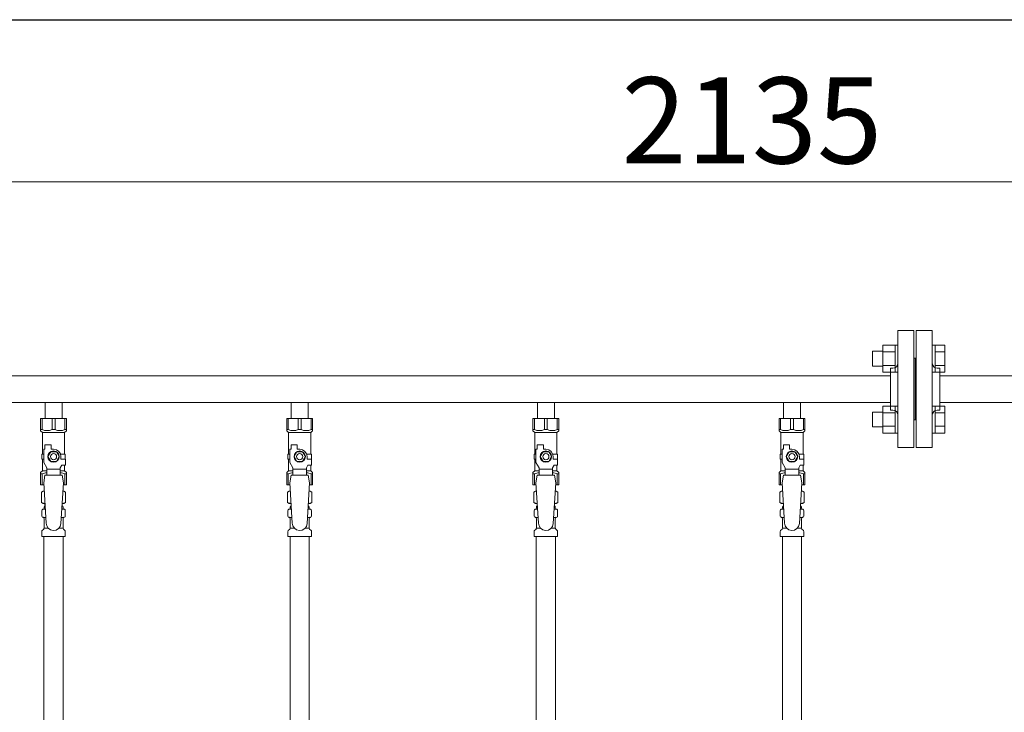
# Model space of a CAD drawing. Units: millimetres. Extents: x 3687 to 15454, y 2950 to 10075.
# Drawn here: x 6817 to 7617, y 4487 to 5050 of the extents above; entities that cross this region are included whole.
import ezdxf

# ---------------------------------------------------------------- set-up
doc = ezdxf.new("R2010")
doc.units = ezdxf.units.MM
doc.linetypes.add('実線', pattern=[0])
doc.layers.add('NoLayerName_010', color=7, linetype='Continuous')
doc.layers.add('図面枠', color=7, linetype='Continuous', lineweight=50)
doc.styles.get("Standard").update_dxf_attribs({"font": 'simplex.shx', "bigfont": 'bigfont.shx'})

msp = doc.modelspace()

# ---------------------------------------------------------------- linework, layer by layer
at = {"color": 7, "linetype": '実線', "lineweight": 9, "ltscale": 0.001}
msp.add_line((6384.02, 4917.8), (8439.02, 4917.8), dxfattribs=at)
at = {"color": 3, "lineweight": 9}
for p, q in [((7530.02, 4702.08), (7530.02, 4797.08)), ((7543.02, 4797.08), (7530.02, 4797.08)), ((7543.02, 4702.08), (7543.02, 4797.08)), ((7545.02, 4702.08), (7545.02, 4797.08)), ((7545.02, 4797.08), (7558.02, 4797.08)), ((7558.02, 4702.08), (7558.02, 4797.08)), ((7544.02, 4774.58), (7543.02, 4774.58)), ((7544.02, 4774.58), (7544.02, 4724.58)), ((7544.02, 4774.58), (7544.02, 4724.58)), ((7544.02, 4774.58), (7545.02, 4774.58)), ((6564.02, 4760.43), (7524.02, 4760.43)), ((7524.02, 4732.58), (7524.02, 4766.58)), ((7524.02, 4766.58), (7526.02, 4766.58)), ((7564.02, 4766.58), (7562.02, 4766.58)), ((7564.02, 4732.58), (7564.02, 4766.58)), ((7564.02, 4760.43), (8477.02, 4760.43)), ((6564.02, 4738.73), (7524.02, 4738.73)), ((6837.12, 4738.73), (6837.12, 4725.73)), ((6837.12, 4738.73), (6850.92, 4738.73)), ((6850.92, 4738.73), (6850.92, 4725.73)), ((7037.12, 4738.73), (7037.12, 4725.73)), ((7037.12, 4738.73), (7050.92, 4738.73)), ((7050.92, 4738.73), (7050.92, 4725.73)), ((7237.12, 4738.73), (7237.12, 4725.73)), ((7237.12, 4738.73), (7250.92, 4738.73)), ((7250.92, 4738.73), (7250.92, 4725.73)), ((7437.12, 4738.73), (7437.12, 4725.73)), ((7437.12, 4738.73), (7450.92, 4738.73)), ((7450.92, 4738.73), (7450.92, 4725.73)), ((7564.02, 4738.73), (8477.02, 4738.73)), ((7524.02, 4732.58), (7526.02, 4732.58)), ((7564.02, 4732.58), (7562.02, 4732.58)), ((6833.52, 4725.73), (6854.52, 4725.73)), ((6833.52, 4715.73), (6833.52, 4725.73)), ((6834.71, 4716.73), (6834.71, 4725.73)), ((6842.83, 4716.73), (6842.83, 4725.73)), ((6845.21, 4716.73), (6845.21, 4725.73)), ((6853.33, 4716.73), (6853.33, 4725.73)), ((6854.52, 4715.73), (6854.52, 4725.73)), ((7033.52, 4725.73), (7054.52, 4725.73)), ((7033.52, 4715.73), (7033.52, 4725.73)), ((7034.71, 4716.73), (7034.71, 4725.73)), ((7042.83, 4716.73), (7042.83, 4725.73)), ((7045.21, 4716.73), (7045.21, 4725.73)), ((7053.33, 4716.73), (7053.33, 4725.73)), ((7054.52, 4715.73), (7054.52, 4725.73)), ((7233.52, 4725.73), (7254.52, 4725.73)), ((7233.52, 4715.73), (7233.52, 4725.73)), ((7234.71, 4716.73), (7234.71, 4725.73)), ((7242.83, 4716.73), (7242.83, 4725.73)), ((7245.21, 4716.73), (7245.21, 4725.73)), ((7253.33, 4716.73), (7253.33, 4725.73)), ((7254.52, 4715.73), (7254.52, 4725.73)), ((7433.52, 4725.73), (7454.52, 4725.73)), ((7433.52, 4715.73), (7433.52, 4725.73)), ((7434.71, 4716.73), (7434.71, 4725.73)), ((7442.83, 4716.73), (7442.83, 4725.73)), ((7445.21, 4716.73), (7445.21, 4725.73)), ((7453.33, 4716.73), (7453.33, 4725.73)), ((7454.52, 4715.73), (7454.52, 4725.73)), ((7544.02, 4724.58), (7543.02, 4724.58)), ((7544.02, 4724.58), (7545.02, 4724.58)), ((6834.71, 4716.73), (6833.52, 4716.73)), ((6833.52, 4715.73), (6835.02, 4714.23)), ((6835.02, 4696.73), (6835.02, 4714.23)), ((6835.02, 4714.23), (6853.02, 4714.23)), ((6842.83, 4716.73), (6845.21, 4716.73)), ((6854.52, 4715.73), (6853.02, 4714.23)), ((6853.02, 4696.73), (6853.02, 4714.23)), ((6853.33, 4716.73), (6854.52, 4716.73)), ((7034.71, 4716.73), (7033.52, 4716.73)), ((7033.52, 4715.73), (7035.02, 4714.23)), ((7035.02, 4696.73), (7035.02, 4714.23)), ((7035.02, 4714.23), (7053.02, 4714.23)), ((7042.83, 4716.73), (7045.21, 4716.73)), ((7054.52, 4715.73), (7053.02, 4714.23)), ((7053.02, 4696.73), (7053.02, 4714.23)), ((7053.33, 4716.73), (7054.52, 4716.73)), ((7234.71, 4716.73), (7233.52, 4716.73)), ((7233.52, 4715.73), (7235.02, 4714.23)), ((7235.02, 4696.73), (7235.02, 4714.23)), ((7235.02, 4714.23), (7253.02, 4714.23)), ((7242.83, 4716.73), (7245.21, 4716.73)), ((7254.52, 4715.73), (7253.02, 4714.23)), ((7253.02, 4696.73), (7253.02, 4714.23)), ((7253.33, 4716.73), (7254.52, 4716.73)), ((7434.71, 4716.73), (7433.52, 4716.73)), ((7433.52, 4715.73), (7435.02, 4714.23)), ((7435.02, 4696.73), (7435.02, 4714.23)), ((7435.02, 4714.23), (7453.02, 4714.23)), ((7442.83, 4716.73), (7445.21, 4716.73)), ((7454.52, 4715.73), (7453.02, 4714.23)), ((7453.02, 4696.73), (7453.02, 4714.23)), ((7453.33, 4716.73), (7454.52, 4716.73)), ((6837.02, 4700.73), (6837.02, 4704.33)), ((6837.02, 4704.33), (6842.02, 4704.33)), ((6842.02, 4700.73), (6842.02, 4704.33)), ((7037.02, 4700.73), (7037.02, 4704.33)), ((7037.02, 4704.33), (7042.02, 4704.33)), ((7042.02, 4700.73), (7042.02, 4704.33)), ((7237.02, 4700.73), (7237.02, 4704.33)), ((7237.02, 4704.33), (7242.02, 4704.33)), ((7242.02, 4700.73), (7242.02, 4704.33)), ((7437.02, 4700.73), (7437.02, 4704.33)), ((7437.02, 4704.33), (7442.02, 4704.33)), ((7442.02, 4700.73), (7442.02, 4704.33)), ((6836.02, 4696.73), (6834.52, 4696.73)), ((6834.52, 4696.73), (6834.52, 4692.73)), ((6836.02, 4689.98), (6836.02, 4700.73)), ((6837.02, 4700.73), (6836.02, 4700.73)), ((6841.71, 4698.73), (6839.4, 4694.73)), ((6846.33, 4698.73), (6841.71, 4698.73)), ((6844.02, 4700.73), (6842.02, 4700.73)), ((6848.64, 4694.73), (6846.33, 4698.73)), ((6849.68, 4696.73), (6853.52, 4696.73)), ((6853.52, 4696.73), (6853.52, 4692.73)), ((6853.52, 4696.73), (6853.52, 4692.73)), ((7036.02, 4696.73), (7034.52, 4696.73)), ((7034.52, 4696.73), (7034.52, 4692.73)), ((7036.02, 4689.98), (7036.02, 4700.73)), ((7037.02, 4700.73), (7036.02, 4700.73)), ((7041.71, 4698.73), (7039.4, 4694.73)), ((7046.33, 4698.73), (7041.71, 4698.73)), ((7044.02, 4700.73), (7042.02, 4700.73)), ((7048.64, 4694.73), (7046.33, 4698.73)), ((7049.68, 4696.73), (7053.52, 4696.73)), ((7053.52, 4696.73), (7053.52, 4692.73)), ((7053.52, 4696.73), (7053.52, 4692.73)), ((7236.02, 4696.73), (7234.52, 4696.73)), ((7234.52, 4696.73), (7234.52, 4692.73)), ((7236.02, 4689.98), (7236.02, 4700.73)), ((7237.02, 4700.73), (7236.02, 4700.73)), ((7241.71, 4698.73), (7239.4, 4694.73)), ((7246.33, 4698.73), (7241.71, 4698.73)), ((7244.02, 4700.73), (7242.02, 4700.73)), ((7248.64, 4694.73), (7246.33, 4698.73)), ((7249.68, 4696.73), (7253.52, 4696.73)), ((7253.52, 4696.73), (7253.52, 4692.73)), ((7253.52, 4696.73), (7253.52, 4692.73)), ((7436.02, 4696.73), (7434.52, 4696.73)), ((7434.52, 4696.73), (7434.52, 4692.73)), ((7436.02, 4689.98), (7436.02, 4700.73)), ((7437.02, 4700.73), (7436.02, 4700.73)), ((7441.71, 4698.73), (7439.4, 4694.73)), ((7446.33, 4698.73), (7441.71, 4698.73)), ((7444.02, 4700.73), (7442.02, 4700.73)), ((7448.64, 4694.73), (7446.33, 4698.73)), ((7449.68, 4696.73), (7453.52, 4696.73)), ((7453.52, 4696.73), (7453.52, 4692.73)), ((7453.52, 4696.73), (7453.52, 4692.73)), ((7530.02, 4702.08), (7543.02, 4702.08)), ((7558.02, 4702.08), (7545.02, 4702.08)), ((6834.52, 4692.73), (6836.02, 4692.73)), ((6835.02, 4683.23), (6835.02, 4692.73)), ((6838.52, 4685.65), (6836.02, 4689.98)), ((6839.4, 4694.73), (6841.71, 4690.73)), ((6841.71, 4690.73), (6846.33, 4690.73)), ((6846.33, 4690.73), (6848.64, 4694.73)), ((6850.02, 4694.73), (6850.02, 4692.73)), ((6853.62, 4692.73), (6850.02, 4692.73)), ((6853.62, 4687.73), (6853.62, 4692.73)), ((7034.52, 4692.73), (7036.02, 4692.73)), ((7035.02, 4683.23), (7035.02, 4692.73)), ((7038.52, 4685.65), (7036.02, 4689.98)), ((7039.4, 4694.73), (7041.71, 4690.73)), ((7041.71, 4690.73), (7046.33, 4690.73)), ((7046.33, 4690.73), (7048.64, 4694.73)), ((7050.02, 4694.73), (7050.02, 4692.73)), ((7053.62, 4692.73), (7050.02, 4692.73)), ((7053.62, 4687.73), (7053.62, 4692.73)), ((7234.52, 4692.73), (7236.02, 4692.73)), ((7235.02, 4683.23), (7235.02, 4692.73)), ((7238.52, 4685.65), (7236.02, 4689.98)), ((7239.4, 4694.73), (7241.71, 4690.73)), ((7241.71, 4690.73), (7246.33, 4690.73)), ((7246.33, 4690.73), (7248.64, 4694.73)), ((7250.02, 4694.73), (7250.02, 4692.73)), ((7253.62, 4692.73), (7250.02, 4692.73)), ((7253.62, 4687.73), (7253.62, 4692.73)), ((7434.52, 4692.73), (7436.02, 4692.73)), ((7435.02, 4683.23), (7435.02, 4692.73)), ((7438.52, 4685.65), (7436.02, 4689.98)), ((7439.4, 4694.73), (7441.71, 4690.73)), ((7441.71, 4690.73), (7446.33, 4690.73)), ((7446.33, 4690.73), (7448.64, 4694.73)), ((7450.02, 4694.73), (7450.02, 4692.73)), ((7453.62, 4692.73), (7450.02, 4692.73)), ((7453.62, 4687.73), (7453.62, 4692.73)), ((6833.52, 4681.73), (6835.02, 4683.23)), ((6833.52, 4681.73), (6833.52, 4671.73)), ((6834.71, 4680.73), (6833.52, 4680.73)), ((6834.71, 4680.73), (6834.71, 4671.73)), ((6835.02, 4683.23), (6838.52, 4683.23)), ((6838.52, 4679.74), (6838.52, 4685.65)), ((6849.52, 4684.51), (6838.52, 4684.51)), ((6849.52, 4685.65), (6850.72, 4687.73)), ((6849.52, 4679.74), (6849.52, 4685.65)), ((6849.52, 4683.23), (6853.02, 4683.23)), ((6853.62, 4687.73), (6850.72, 4687.73)), ((6853.02, 4683.23), (6853.02, 4687.73)), ((6854.52, 4681.73), (6853.02, 4683.23)), ((6853.33, 4680.73), (6853.33, 4671.73)), ((6853.33, 4680.73), (6854.52, 4680.73)), ((6854.52, 4681.73), (6854.52, 4671.73)), ((7033.52, 4681.73), (7035.02, 4683.23)), ((7033.52, 4681.73), (7033.52, 4671.73)), ((7034.71, 4680.73), (7033.52, 4680.73)), ((7034.71, 4680.73), (7034.71, 4671.73)), ((7035.02, 4683.23), (7038.52, 4683.23)), ((7038.52, 4679.74), (7038.52, 4685.65)), ((7049.52, 4684.51), (7038.52, 4684.51)), ((7049.52, 4685.65), (7050.72, 4687.73)), ((7049.52, 4679.74), (7049.52, 4685.65)), ((7049.52, 4683.23), (7053.02, 4683.23)), ((7053.62, 4687.73), (7050.72, 4687.73)), ((7053.02, 4683.23), (7053.02, 4687.73)), ((7054.52, 4681.73), (7053.02, 4683.23)), ((7053.33, 4680.73), (7053.33, 4671.73)), ((7053.33, 4680.73), (7054.52, 4680.73)), ((7054.52, 4681.73), (7054.52, 4671.73)), ((7233.52, 4681.73), (7235.02, 4683.23)), ((7233.52, 4681.73), (7233.52, 4671.73)), ((7234.71, 4680.73), (7233.52, 4680.73)), ((7234.71, 4680.73), (7234.71, 4671.73)), ((7235.02, 4683.23), (7238.52, 4683.23)), ((7238.52, 4679.74), (7238.52, 4685.65)), ((7249.52, 4684.51), (7238.52, 4684.51)), ((7249.52, 4685.65), (7250.72, 4687.73)), ((7249.52, 4679.74), (7249.52, 4685.65)), ((7249.52, 4683.23), (7253.02, 4683.23)), ((7253.62, 4687.73), (7250.72, 4687.73)), ((7253.02, 4683.23), (7253.02, 4687.73)), ((7254.52, 4681.73), (7253.02, 4683.23)), ((7253.33, 4680.73), (7253.33, 4671.73)), ((7253.33, 4680.73), (7254.52, 4680.73)), ((7254.52, 4681.73), (7254.52, 4671.73)), ((7433.52, 4681.73), (7435.02, 4683.23)), ((7433.52, 4681.73), (7433.52, 4671.73)), ((7434.71, 4680.73), (7433.52, 4680.73)), ((7434.71, 4680.73), (7434.71, 4671.73)), ((7435.02, 4683.23), (7438.52, 4683.23)), ((7438.52, 4679.74), (7438.52, 4685.65)), ((7449.52, 4684.51), (7438.52, 4684.51)), ((7449.52, 4685.65), (7450.72, 4687.73)), ((7449.52, 4679.74), (7449.52, 4685.65)), ((7449.52, 4683.23), (7453.02, 4683.23)), ((7453.62, 4687.73), (7450.72, 4687.73)), ((7453.02, 4683.23), (7453.02, 4687.73)), ((7454.52, 4681.73), (7453.02, 4683.23)), ((7453.33, 4680.73), (7453.33, 4671.73)), ((7453.33, 4680.73), (7454.52, 4680.73)), ((7454.52, 4681.73), (7454.52, 4671.73)), ((6837.02, 4679.73), (6836.02, 4673.53)), ((6836.02, 4673.53), (6838.02, 4640.73)), ((6851.02, 4679.74), (6837.02, 4679.74)), ((6852.02, 4673.53), (6850.01, 4640.36)), ((6851.02, 4679.73), (6852.02, 4673.53)), ((7037.02, 4679.73), (7036.02, 4673.53)), ((7036.02, 4673.53), (7038.02, 4640.73)), ((7051.02, 4679.74), (7037.02, 4679.74)), ((7052.02, 4673.53), (7050.01, 4640.36)), ((7051.02, 4679.73), (7052.02, 4673.53)), ((7237.02, 4679.73), (7236.02, 4673.53)), ((7236.02, 4673.53), (7238.02, 4640.73)), ((7251.02, 4679.74), (7237.02, 4679.74)), ((7252.02, 4673.53), (7250.01, 4640.36)), ((7251.02, 4679.73), (7252.02, 4673.53)), ((7437.02, 4679.73), (7436.02, 4673.53)), ((7436.02, 4673.53), (7438.02, 4640.73)), ((7451.02, 4679.74), (7437.02, 4679.74)), ((7452.02, 4673.53), (7450.01, 4640.36)), ((7451.02, 4679.73), (7452.02, 4673.53)), ((6833.52, 4671.73), (6836.13, 4671.73)), ((6834.2, 4665.97), (6835.52, 4666.73)), ((6834.2, 4665.97), (6834.2, 4657.48)), ((6835.52, 4666.73), (6836.43, 4666.73)), ((6835.52, 4666.73), (6836.43, 4666.73)), ((6851.61, 4666.73), (6852.52, 4666.73)), ((6851.61, 4666.73), (6852.52, 4666.73)), ((6851.91, 4671.73), (6854.52, 4671.73)), ((6853.83, 4665.97), (6852.52, 4666.73)), ((6853.83, 4665.97), (6853.83, 4657.48)), ((7033.52, 4671.73), (7036.13, 4671.73)), ((7034.2, 4665.97), (7035.52, 4666.73)), ((7034.2, 4665.97), (7034.2, 4657.48)), ((7035.52, 4666.73), (7036.43, 4666.73)), ((7035.52, 4666.73), (7036.43, 4666.73)), ((7051.61, 4666.73), (7052.52, 4666.73)), ((7051.61, 4666.73), (7052.52, 4666.73)), ((7051.91, 4671.73), (7054.52, 4671.73)), ((7053.83, 4665.97), (7052.52, 4666.73)), ((7053.83, 4665.97), (7053.83, 4657.48)), ((7233.52, 4671.73), (7236.13, 4671.73)), ((7234.2, 4665.97), (7235.52, 4666.73)), ((7234.2, 4665.97), (7234.2, 4657.48)), ((7235.52, 4666.73), (7236.43, 4666.73)), ((7235.52, 4666.73), (7236.43, 4666.73)), ((7251.61, 4666.73), (7252.52, 4666.73)), ((7251.61, 4666.73), (7252.52, 4666.73)), ((7251.91, 4671.73), (7254.52, 4671.73)), ((7253.83, 4665.97), (7252.52, 4666.73)), ((7253.83, 4665.97), (7253.83, 4657.48)), ((7433.52, 4671.73), (7436.13, 4671.73)), ((7434.2, 4665.97), (7435.52, 4666.73)), ((7434.2, 4665.97), (7434.2, 4657.48)), ((7435.52, 4666.73), (7436.43, 4666.73)), ((7435.52, 4666.73), (7436.43, 4666.73)), ((7451.61, 4666.73), (7452.52, 4666.73)), ((7451.61, 4666.73), (7452.52, 4666.73)), ((7451.91, 4671.73), (7454.52, 4671.73)), ((7453.83, 4665.97), (7452.52, 4666.73)), ((7453.83, 4665.97), (7453.83, 4657.48)), ((6834.2, 4657.48), (6835.52, 4656.73)), ((6835.52, 4656.73), (6837.04, 4656.73)), ((6837.02, 4656.23), (6837.02, 4654.73)), ((6851, 4656.73), (6852.52, 4656.73)), ((6851.02, 4656.23), (6851.02, 4654.73)), ((6853.83, 4657.48), (6852.52, 4656.73)), ((7034.2, 4657.48), (7035.52, 4656.73)), ((7035.52, 4656.73), (7037.04, 4656.73)), ((7037.02, 4656.23), (7037.02, 4654.73)), ((7051, 4656.73), (7052.52, 4656.73)), ((7051.02, 4656.23), (7051.02, 4654.73)), ((7053.83, 4657.48), (7052.52, 4656.73)), ((7234.2, 4657.48), (7235.52, 4656.73)), ((7235.52, 4656.73), (7237.04, 4656.73)), ((7237.02, 4656.23), (7237.02, 4654.73)), ((7251, 4656.73), (7252.52, 4656.73)), ((7251.02, 4656.23), (7251.02, 4654.73)), ((7253.83, 4657.48), (7252.52, 4656.73)), ((7434.2, 4657.48), (7435.52, 4656.73)), ((7435.52, 4656.73), (7437.04, 4656.73)), ((7437.02, 4656.23), (7437.02, 4654.73)), ((7451, 4656.73), (7452.52, 4656.73)), ((7451.02, 4656.23), (7451.02, 4654.73)), ((7453.83, 4657.48), (7452.52, 4656.73)), ((6834.47, 4646.49), (6834.47, 4650.96)), ((6835.21, 4651.93), (6835.58, 4652.03)), ((6835.58, 4652.03), (6837.33, 4652.03)), ((6836.32, 4652.99), (6836.32, 4653.73)), ((6837.02, 4654.73), (6837.17, 4654.73)), ((6850.72, 4652.03), (6852.46, 4652.03)), ((6850.88, 4654.73), (6851.02, 4654.73)), ((6851.72, 4652.99), (6851.72, 4653.73)), ((6852.83, 4651.93), (6852.46, 4652.03)), ((6853.57, 4646.49), (6853.57, 4650.96)), ((7034.47, 4646.49), (7034.47, 4650.96)), ((7035.21, 4651.93), (7035.58, 4652.03)), ((7035.58, 4652.03), (7037.33, 4652.03)), ((7036.32, 4652.99), (7036.32, 4653.73)), ((7037.02, 4654.73), (7037.17, 4654.73)), ((7050.72, 4652.03), (7052.46, 4652.03)), ((7050.88, 4654.73), (7051.02, 4654.73)), ((7051.72, 4652.99), (7051.72, 4653.73)), ((7052.83, 4651.93), (7052.46, 4652.03)), ((7053.57, 4646.49), (7053.57, 4650.96)), ((7234.47, 4646.49), (7234.47, 4650.96)), ((7235.21, 4651.93), (7235.58, 4652.03)), ((7235.58, 4652.03), (7237.33, 4652.03)), ((7236.32, 4652.99), (7236.32, 4653.73)), ((7237.02, 4654.73), (7237.17, 4654.73)), ((7250.72, 4652.03), (7252.46, 4652.03)), ((7250.88, 4654.73), (7251.02, 4654.73)), ((7251.72, 4652.99), (7251.72, 4653.73)), ((7252.83, 4651.93), (7252.46, 4652.03)), ((7253.57, 4646.49), (7253.57, 4650.96)), ((7434.47, 4646.49), (7434.47, 4650.96)), ((7435.21, 4651.93), (7435.58, 4652.03)), ((7435.58, 4652.03), (7437.33, 4652.03)), ((7436.32, 4652.99), (7436.32, 4653.73)), ((7437.02, 4654.73), (7437.17, 4654.73)), ((7450.72, 4652.03), (7452.46, 4652.03)), ((7450.88, 4654.73), (7451.02, 4654.73)), ((7451.72, 4652.99), (7451.72, 4653.73)), ((7452.83, 4651.93), (7452.46, 4652.03)), ((7453.57, 4646.49), (7453.57, 4650.96)), ((6835.21, 4645.52), (6835.58, 4645.42)), ((6835.58, 4645.42), (6837.73, 4645.42)), ((6836.32, 4636.64), (6836.32, 4644.46)), ((6850.31, 4645.42), (6852.46, 4645.42)), ((6851.72, 4636.64), (6851.72, 4644.46)), ((6852.83, 4645.52), (6852.46, 4645.42)), ((7035.21, 4645.52), (7035.58, 4645.42)), ((7035.58, 4645.42), (7037.73, 4645.42)), ((7036.32, 4636.64), (7036.32, 4644.46)), ((7050.31, 4645.42), (7052.46, 4645.42)), ((7051.72, 4636.64), (7051.72, 4644.46)), ((7052.83, 4645.52), (7052.46, 4645.42)), ((7235.21, 4645.52), (7235.58, 4645.42)), ((7235.58, 4645.42), (7237.73, 4645.42)), ((7236.32, 4636.64), (7236.32, 4644.46)), ((7250.31, 4645.42), (7252.46, 4645.42)), ((7251.72, 4636.64), (7251.72, 4644.46)), ((7252.83, 4645.52), (7252.46, 4645.42)), ((7435.21, 4645.52), (7435.58, 4645.42)), ((7435.58, 4645.42), (7437.73, 4645.42)), ((7436.32, 4636.64), (7436.32, 4644.46)), ((7450.31, 4645.42), (7452.46, 4645.42)), ((7451.72, 4636.64), (7451.72, 4644.46)), ((7452.83, 4645.52), (7452.46, 4645.42)), ((6834.47, 4629.73), (6834.47, 4633.96)), ((6834.76, 4634.67), (6836.03, 4635.93)), ((6836.32, 4636.64), (6839.62, 4636.64)), ((6848.41, 4636.64), (6851.72, 4636.64)), ((6853.28, 4634.67), (6852.01, 4635.93)), ((6853.57, 4629.73), (6853.57, 4633.96)), ((7034.47, 4629.73), (7034.47, 4633.96)), ((7034.76, 4634.67), (7036.03, 4635.93)), ((7036.32, 4636.64), (7039.62, 4636.64)), ((7048.41, 4636.64), (7051.72, 4636.64)), ((7053.28, 4634.67), (7052.01, 4635.93)), ((7053.57, 4629.73), (7053.57, 4633.96)), ((7234.47, 4629.73), (7234.47, 4633.96)), ((7234.76, 4634.67), (7236.03, 4635.93)), ((7236.32, 4636.64), (7239.62, 4636.64)), ((7248.41, 4636.64), (7251.72, 4636.64)), ((7253.28, 4634.67), (7252.01, 4635.93)), ((7253.57, 4629.73), (7253.57, 4633.96)), ((7434.47, 4629.73), (7434.47, 4633.96)), ((7434.76, 4634.67), (7436.03, 4635.93)), ((7436.32, 4636.64), (7439.62, 4636.64)), ((7448.41, 4636.64), (7451.72, 4636.64)), ((7453.28, 4634.67), (7452.01, 4635.93)), ((7453.57, 4629.73), (7453.57, 4633.96)), ((6834.47, 4629.73), (6853.57, 4629.73)), ((7034.47, 4629.73), (7053.57, 4629.73)), ((7036.27, 4629.73), (7036.27, 4103.73)), ((7051.77, 4629.73), (7051.77, 4103.73)), ((7234.47, 4629.73), (7253.57, 4629.73)), ((7434.47, 4629.73), (7453.57, 4629.73)), ((7436.27, 4629.73), (7436.27, 4103.73)), ((7451.77, 4629.73), (7451.77, 4103.73))]:
    msp.add_line(p, q, dxfattribs=at)
at = {"color": 6, "linetype": 'Continuous', "lineweight": 9}
for p, q in [((7517.72, 4785.32), (7517.72, 4763.32)), ((7517.72, 4785.29), (7527.72, 4785.29)), ((7527.72, 4785.32), (7527.72, 4763.32)), ((7527.72, 4785.32), (7530.02, 4785.32)), ((7530.02, 4763.32), (7530.02, 4785.32)), ((7560.32, 4785.32), (7558.02, 4785.32)), ((7558.02, 4763.32), (7558.02, 4785.32)), ((7560.32, 4785.32), (7560.32, 4763.32)), ((7568.32, 4785.29), (7560.32, 4785.29)), ((7568.32, 4785.29), (7568.32, 4763.35)), ((7509.32, 4780.32), (7509.32, 4768.32)), ((7509.32, 4780.32), (7517.72, 4780.32)), ((7517.72, 4779.81), (7527.72, 4779.81)), ((7568.32, 4779.81), (7560.32, 4779.81)), ((7509.32, 4768.32), (7517.72, 4768.32)), ((7517.72, 4768.84), (7527.72, 4768.84)), ((7568.32, 4768.84), (7560.32, 4768.84)), ((7517.72, 4763.35), (7527.72, 4763.35)), ((7527.72, 4763.32), (7530.02, 4763.32)), ((7560.32, 4763.32), (7558.02, 4763.32)), ((7568.32, 4763.35), (7560.32, 4763.35)), ((7509.32, 4730.83), (7509.32, 4718.83)), ((7509.32, 4730.83), (7517.72, 4730.83)), ((7517.72, 4735.83), (7517.72, 4713.83)), ((7517.72, 4735.8), (7527.72, 4735.8)), ((7517.72, 4730.31), (7527.72, 4730.31)), ((7527.72, 4735.83), (7527.72, 4713.83)), ((7527.72, 4735.83), (7530.02, 4735.83)), ((7530.02, 4713.83), (7530.02, 4735.83)), ((7560.32, 4735.83), (7558.02, 4735.83)), ((7558.02, 4713.83), (7558.02, 4735.83)), ((7560.32, 4735.83), (7560.32, 4713.83)), ((7568.32, 4735.8), (7560.32, 4735.8)), ((7568.32, 4730.31), (7560.32, 4730.31)), ((7568.32, 4735.8), (7568.32, 4713.86)), ((7509.32, 4718.83), (7517.72, 4718.83)), ((7517.72, 4719.34), (7527.72, 4719.34)), ((7517.72, 4713.86), (7527.72, 4713.86)), ((7527.72, 4713.83), (7530.02, 4713.83)), ((7560.32, 4713.83), (7558.02, 4713.83)), ((7568.32, 4719.34), (7560.32, 4719.34)), ((7568.32, 4713.86), (7560.32, 4713.86))]:
    msp.add_line(p, q, dxfattribs=at)
at = {"color": 3, "lineweight": 9}
for centre, radius in [((6844.02, 4694.73), 4.62), ((6844.02, 4694.73), 2.5), ((7044.02, 4694.73), 4.62), ((7044.02, 4694.73), 2.5), ((7244.02, 4694.73), 4.62), ((7244.02, 4694.73), 2.5), ((7444.02, 4694.73), 4.62), ((7444.02, 4694.73), 2.5)]:
    msp.add_circle(centre, radius, dxfattribs=at)
for centre, radius, start, end in [((7526.02, 4770.58), 4, 270, 0), ((7562.02, 4770.58), 4, 180, 270), ((7526.02, 4728.58), 4, 0, 90), ((7562.02, 4728.58), 4, 90, 180), ((6838.77, 4725.63), 9.79, 245.4827, 294.5173), ((6849.27, 4725.63), 9.79, 245.4827, 294.5173), ((7038.77, 4725.63), 9.79, 245.4827, 294.5173), ((7049.27, 4725.63), 9.79, 245.4827, 294.5173), ((7238.77, 4725.63), 9.79, 245.4827, 294.5173), ((7249.27, 4725.63), 9.79, 245.4827, 294.5173), ((7438.77, 4725.63), 9.79, 245.4827, 294.5173), ((7449.27, 4725.63), 9.79, 245.4827, 294.5173), ((6844.02, 4694.73), 6, 0, 90), ((7044.02, 4694.73), 6, 0, 90), ((7244.02, 4694.73), 6, 0, 90), ((7444.02, 4694.73), 6, 0, 90), ((6838.77, 4671.82), 9.79, 91.46347, 114.5173), ((6849.27, 4671.82), 9.79, 65.4827, 88.53653), ((7038.77, 4671.82), 9.79, 91.46347, 114.5173), ((7049.27, 4671.82), 9.79, 65.4827, 88.53653), ((7238.77, 4671.82), 9.79, 91.46347, 114.5173), ((7249.27, 4671.82), 9.79, 65.4827, 88.53653), ((7438.77, 4671.82), 9.79, 91.46347, 114.5173), ((7449.27, 4671.82), 9.79, 65.4827, 88.53653), ((6836.66, 4662.38), 4.34, 92.95287, 115.61576), ((6851.38, 4662.38), 4.34, 64.38424, 87.01703), ((7036.66, 4662.38), 4.34, 92.95287, 115.61576), ((7051.38, 4662.38), 4.34, 64.38424, 87.01703), ((7236.66, 4662.38), 4.34, 92.95287, 115.61576), ((7251.38, 4662.38), 4.34, 64.38424, 87.01703), ((7436.66, 4662.38), 4.34, 92.95287, 115.61576), ((7451.38, 4662.38), 4.34, 64.38424, 87.01703), ((6836.66, 4661.07), 4.34, 244.38424, 275.07767), ((6836.52, 4656.23), 0.5, 360, 90), ((6851.38, 4661.07), 4.34, 264.99658, 295.61576), ((6851.52, 4656.23), 0.5, 90, 180), ((7036.66, 4661.07), 4.34, 244.38424, 275.07767), ((7036.52, 4656.23), 0.5, 360, 90), ((7051.38, 4661.07), 4.34, 264.99658, 295.61576), ((7051.52, 4656.23), 0.5, 90, 180), ((7236.66, 4661.07), 4.34, 244.38424, 275.07767), ((7236.52, 4656.23), 0.5, 360, 90), ((7251.38, 4661.07), 4.34, 264.99658, 295.61576), ((7251.52, 4656.23), 0.5, 90, 180), ((7436.66, 4661.07), 4.34, 244.38424, 275.07767), ((7436.52, 4656.23), 0.5, 360, 90), ((7451.38, 4661.07), 4.34, 264.99658, 295.61576), ((7451.52, 4656.23), 0.5, 90, 180), ((6835.47, 4650.96), 1, 105.00001, 180), ((6835.32, 4652.99), 1, 285.00001, 360), ((6837.32, 4653.73), 1, 98.79848, 180), ((6836.36, 4653.03), 0.612, 89.99999, 90.16865), ((6850.72, 4653.73), 1, 360, 80.83833), ((6852.72, 4652.99), 1, 180, 254.99999), ((6852.57, 4650.96), 1, 360, 74.99999), ((7035.47, 4650.96), 1, 105.00001, 180), ((7035.32, 4652.99), 1, 285.00001, 360), ((7037.32, 4653.73), 1, 98.79848, 180), ((7036.36, 4653.03), 0.612, 89.99999, 90.16865), ((7050.72, 4653.73), 1, 360, 80.83833), ((7052.72, 4652.99), 1, 180, 254.99999), ((7052.57, 4650.96), 1, 360, 74.99999), ((7235.47, 4650.96), 1, 105.00001, 180), ((7235.32, 4652.99), 1, 285.00001, 360), ((7237.32, 4653.73), 1, 98.79848, 180), ((7236.36, 4653.03), 0.612, 89.99999, 90.16865), ((7250.72, 4653.73), 1, 360, 80.83833), ((7252.72, 4652.99), 1, 180, 254.99999), ((7252.57, 4650.96), 1, 360, 74.99999), ((7435.47, 4650.96), 1, 105.00001, 180), ((7435.32, 4652.99), 1, 285.00001, 360), ((7437.32, 4653.73), 1, 98.79848, 180), ((7436.36, 4653.03), 0.612, 89.99999, 90.16865), ((7450.72, 4653.73), 1, 360, 80.83833), ((7452.72, 4652.99), 1, 180, 254.99999), ((7452.57, 4650.96), 1, 360, 74.99999), ((6835.47, 4646.49), 1, 180, 254.99999), ((6835.32, 4644.46), 1, 360, 74.99999), ((6844.02, 4640.73), 6, 180, 356.52979), ((6852.72, 4644.46), 1, 105.00001, 180), ((6852.57, 4646.49), 1, 285.00001, 360), ((7035.47, 4646.49), 1, 180, 254.99999), ((7035.32, 4644.46), 1, 360, 74.99999), ((7044.02, 4640.73), 6, 180, 356.52979), ((7052.72, 4644.46), 1, 105.00001, 180), ((7052.57, 4646.49), 1, 285.00001, 360), ((7235.47, 4646.49), 1, 180, 254.99999), ((7235.32, 4644.46), 1, 360, 74.99999), ((7244.02, 4640.73), 6, 180, 356.52979), ((7252.72, 4644.46), 1, 105.00001, 180), ((7252.57, 4646.49), 1, 285.00001, 360), ((7435.47, 4646.49), 1, 180, 254.99999), ((7435.32, 4644.46), 1, 360, 74.99999), ((7444.02, 4640.73), 6, 180, 356.52979), ((7452.72, 4644.46), 1, 105.00001, 180), ((7452.57, 4646.49), 1, 285.00001, 360), ((6835.47, 4633.96), 1, 135, 180), ((6835.32, 4636.64), 1, 315, 360), ((6852.72, 4636.64), 1, 180, 225), ((6852.57, 4633.96), 1, 360, 45), ((7035.47, 4633.96), 1, 135, 180), ((7035.32, 4636.64), 1, 315, 360), ((7052.72, 4636.64), 1, 180, 225), ((7052.57, 4633.96), 1, 360, 45), ((7235.47, 4633.96), 1, 135, 180), ((7235.32, 4636.64), 1, 315, 360), ((7252.72, 4636.64), 1, 180, 225), ((7252.57, 4633.96), 1, 360, 45), ((7435.47, 4633.96), 1, 135, 180), ((7435.32, 4636.64), 1, 315, 360), ((7452.72, 4636.64), 1, 180, 225), ((7452.57, 4633.96), 1, 360, 45)]:
    msp.add_arc(centre, radius, start, end, dxfattribs=at)
at = {"layer": 'NoLayerName_010', "color": 3, "linetype": 'Continuous', "lineweight": 9}
for p, q in [((6836.27, 4629.73), (6836.27, 3703.73)), ((6851.77, 4629.73), (6851.77, 3703.73)), ((7236.27, 4629.73), (7236.27, 3703.73)), ((7251.77, 4629.73), (7251.77, 3703.73))]:
    msp.add_line(p, q, dxfattribs=at)
at = {"layer": '図面枠', "lineweight": 25, "ltscale": 0.5}
msp.add_line((4069.02, 5049.58), (8869.02, 5049.58), dxfattribs=at)

# ---------------------------------------------------------------- texts
at = {"lineweight": 25}
msp.add_text('2135', height=70, dxfattribs=at).set_placement((7305.35, 4932.8))

doc.saveas('drawing.dxf')
